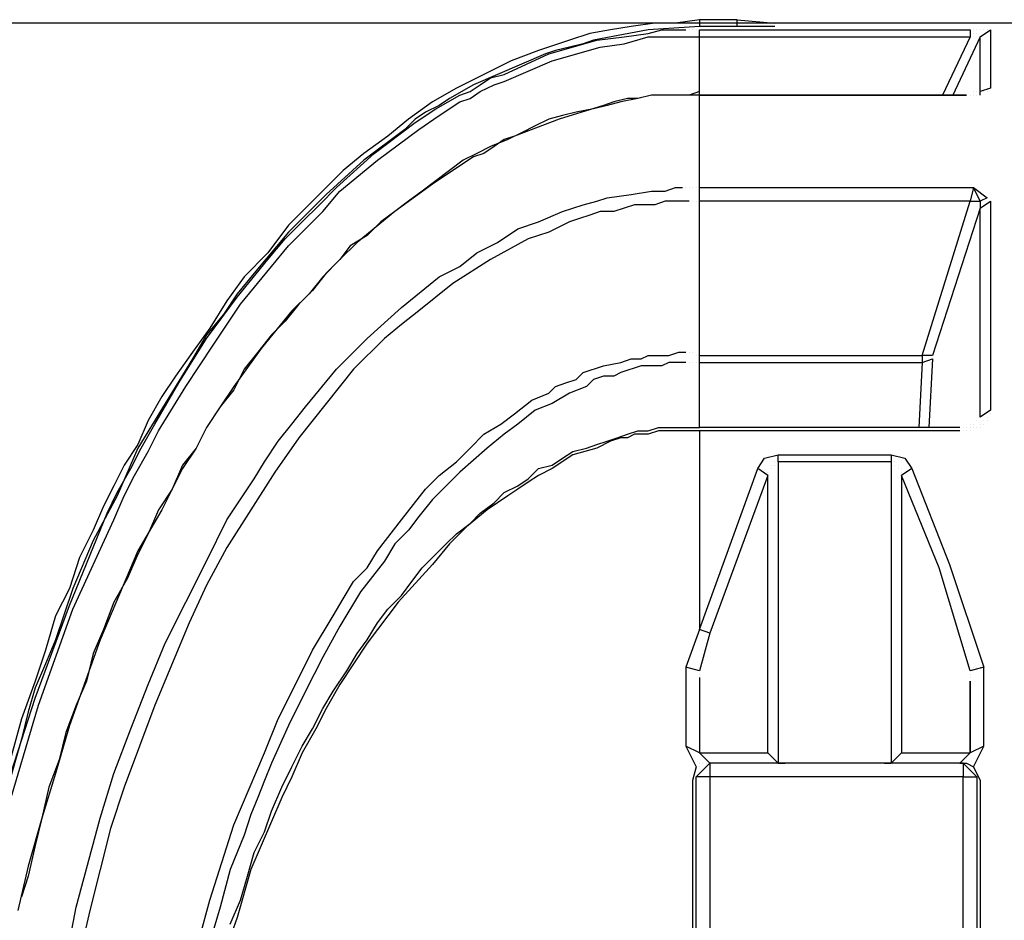
# Model space of a CAD drawing. Units: millimetres. Extents: x 67737 to 80279, y 43303 to 50618.
# Drawn here: x 69001 to 69854, y 45253 to 46032 of the extents above; entities that cross this region are included whole.
import ezdxf

# ---------------------------------------------------------------- set-up
doc = ezdxf.new("R2010")
doc.units = ezdxf.units.MM
doc.layers.get('Defpoints').update_dxf_attribs({"lineweight": 0})
doc.layers.add('dim', color=4, linetype='Continuous', lineweight=15)
doc.layers.add('PDF_Geometry', color=7, linetype='Continuous')
doc.styles.add('SEACAD_Arial', font='arial.ttf')
doc.dimstyles.new('ECO', dxfattribs={"dimscale": 2, "dimtxt": 80, "dimasz": 140, "dimexe": 70, "dimexo": 0, "dimgap": 35, "dimtad": 1, "dimdec": 0, "dimrnd": 10, "dimtxsty": 'SEACAD_Arial', "dimblk1": '_SE_FILLED', "dimblk2": '_SE_FILLED', "dimsah": 1, "dimcen": 70, "dimclrt": 2, "dimadec": 0, "dimazin": 0, "dimtfac": 0.5, "dimtdec": 0, "dimtmove": 0, "dimatfit": 3, "dimfxl": 1, "dimarcsym": 0})

# ---------------------------------------------------------------- blocks, each defined once
blk = doc.blocks.new('ECO-OILBOX-CNS200-TOP')
at = {"layer": 'PDF_Geometry', "lineweight": 25}
for points in [[(809.4, 1160.74), (788.65, 1157.77), (770.86, 1157.77), (750.11, 1154.81), (732.32, 1151.84), (714.53, 1148.88), (696.74, 1142.95), (670.06, 1134.05), (646.34, 1125.16), (622.62, 1113.3), (598.9, 1101.44), (578.15, 1089.58), (557.39, 1074.76), (539.6, 1059.93), (518.85, 1045.11), (501.06, 1030.28), (486.24, 1015.46), (468.45, 997.67), (453.62, 982.85), (435.83, 959.13), (415.08, 938.37), (400.25, 917.62), (385.43, 893.9), (370.61, 873.15), (355.78, 852.39), (343.92, 834.6), (332.06, 813.85), (323.17, 793.1), (311.31, 775.31), (302.41, 757.52), (293.52, 739.73), (284.63, 718.98), (272.77, 695.26), (263.87, 668.57), (252.01, 644.85), (243.12, 615.21), (234.22, 588.52), (222.36, 555.91), (213.47, 523.3)], [(842.02, 1160.74), (809.4, 1160.74), (809.4, 1154.81), (764.93, 1151.84), (717.49, 1142.95), (708.6, 1139.98), (696.74, 1137.02), (684.88, 1134.05), (675.99, 1131.09), (655.23, 1122.2), (634.48, 1113.3), (613.72, 1104.41), (592.97, 1092.55), (584.08, 1086.62), (572.22, 1080.69), (563.32, 1074.76), (554.43, 1065.86), (518.85, 1039.18), (486.24, 1009.53), (453.62, 976.92), (423.97, 941.34), (409.15, 923.55), (397.29, 905.76), (382.47, 887.97), (370.61, 867.22), (346.89, 828.68), (323.17, 790.13), (305.38, 748.62), (284.63, 710.08), (266.84, 668.57), (252.01, 624.1), (243.12, 603.35), (234.22, 582.59), (228.29, 561.84), (222.36, 538.12), (210.5, 496.61)], [(842.02, 1154.81), (842.02, 1160.74), (874.63, 1157.77)], [(207.54, 490.68), (234.22, 573.7), (263.87, 653.75), (296.48, 733.8), (305.38, 751.59), (317.24, 772.34), (326.13, 790.13), (337.99, 810.89), (358.75, 846.46), (382.47, 885.01), (409.15, 920.59), (435.83, 953.2), (450.66, 970.99), (465.48, 985.81), (480.31, 1000.64), (495.13, 1015.46), (527.74, 1045.11), (563.32, 1071.79), (581.11, 1083.65), (601.86, 1095.51), (610.76, 1098.48), (619.65, 1104.41), (628.55, 1110.34), (640.41, 1113.3), (678.95, 1131.09), (720.46, 1142.95), (744.18, 1145.91), (764.93, 1148.88), (776.79, 1151.84), (785.68, 1151.84), (791.61, 1151.84), (797.54, 1151.84)], [(213.47, 487.72), (237.19, 567.77), (266.84, 650.78), (302.41, 727.87), (311.31, 748.62), (320.2, 766.41), (332.06, 787.17), (340.96, 804.96), (364.68, 843.5), (388.4, 879.08), (412.11, 914.66), (438.8, 947.27), (453.62, 965.06), (468.45, 979.88), (483.27, 994.71), (498.09, 1012.5), (530.71, 1039.18), (566.29, 1065.86), (584.08, 1077.72), (601.86, 1089.58), (610.76, 1092.55), (619.65, 1098.48), (631.51, 1104.41), (640.41, 1107.37), (681.92, 1125.16), (723.42, 1137.02), (744.18, 1139.98), (764.93, 1145.91), (776.79, 1145.91), (788.65, 1145.91), (797.54, 1145.91), (809.4, 1145.91), (809.4, 1151.84), (1043.63, 1151.84), (1043.63, 1145.91), (1019.91, 1095.51)], [(797.54, 1151.84), (797.54, 1151.84)], [(800.51, 1151.84), (800.51, 1151.84)], [(803.47, 1151.84), (803.47, 1151.84)], [(806.44, 1151.84), (806.44, 1151.84)], [(806.44, 1151.84), (806.44, 1151.84)], [(806.44, 1151.84), (806.44, 1151.84)], [(809.4, 1154.81), (809.4, 1154.81)], [(874.63, 1154.81), (842.02, 1154.81), (809.4, 1154.81)], [(874.63, 1154.81), (874.63, 1154.81)], [(877.6, 1157.77), (877.6, 1157.77)], [(877.6, 1157.77), (877.6, 1157.77)], [(877.6, 1157.77), (877.6, 1157.77)], [(877.6, 1157.77), (877.6, 1157.77)], [(877.6, 1157.77), (877.6, 1157.77)], [(877.6, 1157.77), (877.6, 1157.77)], [(877.6, 1157.77), (877.6, 1157.77)], [(877.6, 1157.77), (877.6, 1157.77)], [(877.6, 1157.77), (877.6, 1157.77)], [(877.6, 1157.77), (877.6, 1157.77)], [(877.6, 1157.77), (877.6, 1157.77)], [(877.6, 1157.77), (877.6, 1157.77)], [(1188.9, 1157.77), (877.6, 1157.77)], [(877.6, 1157.77), (877.6, 1157.77)], [(1043.63, 1151.84), (1043.63, 1151.84)], [(1046.59, 1151.84), (1046.59, 1151.84)], [(1046.59, 1151.84), (1046.59, 1151.84)], [(1046.59, 1151.84), (1046.59, 1151.84)], [(1049.56, 1151.84), (1049.56, 1151.84)], [(1049.56, 1151.84), (1049.56, 1151.84)], [(1049.56, 1151.84), (1049.56, 1151.84)], [(1052.52, 1145.91), (1061.42, 1151.84), (1061.42, 1101.44), (1052.52, 1098.48)], [(1052.52, 1151.84), (1052.52, 1151.84)], [(1052.52, 1151.84), (1052.52, 1151.84)], [(1052.52, 1151.84), (1052.52, 1151.84)], [(1055.49, 1151.84), (1055.49, 1151.84)], [(1055.49, 1151.84), (1055.49, 1151.84)], [(1055.49, 1151.84), (1055.49, 1151.84)], [(1055.49, 1151.84), (1055.49, 1151.84)], [(1055.49, 1151.84), (1055.49, 1151.84)], [(1055.49, 1151.84), (1055.49, 1151.84)], [(1058.45, 1151.84), (1058.45, 1151.84)], [(1058.45, 1151.84), (1058.45, 1151.84)], [(1058.45, 1151.84), (1058.45, 1151.84)], [(1058.45, 1151.84), (1058.45, 1151.84)], [(1058.45, 1151.84), (1058.45, 1151.84)], [(1058.45, 1151.84), (1058.45, 1151.84)], [(1061.42, 1151.84), (1061.42, 1151.84)], [(1061.42, 1151.84), (1061.42, 1151.84)], [(1061.42, 1151.84), (1061.42, 1151.84)], [(1061.42, 1151.84), (1061.42, 1151.84)], [(809.4, 1015.46), (809.4, 1095.51), (809.4, 1145.91), (1043.63, 1145.91)], [(1052.52, 1095.51), (1052.52, 1145.91), (1028.8, 1095.51)], [(1043.63, 1145.91), (1043.63, 1145.91)], [(1043.63, 1145.91), (1043.63, 1145.91)], [(1046.59, 1148.88), (1046.59, 1148.88)], [(1046.59, 1148.88), (1046.59, 1148.88)], [(1046.59, 1148.88), (1046.59, 1148.88)], [(1046.59, 1148.88), (1046.59, 1148.88)], [(1046.59, 1148.88), (1046.59, 1148.88)], [(1046.59, 1148.88), (1046.59, 1148.88)], [(1049.56, 1148.88), (1049.56, 1148.88)], [(1049.56, 1148.88), (1049.56, 1148.88)], [(1049.56, 1148.88), (1049.56, 1148.88)], [(1049.56, 1148.88), (1049.56, 1148.88)], [(1049.56, 1148.88), (1049.56, 1148.88)], [(1049.56, 1148.88), (1049.56, 1148.88)], [(1049.56, 1148.88), (1049.56, 1148.88)], [(1049.56, 1148.88), (1049.56, 1148.88)], [(1052.52, 1145.91), (1052.52, 1145.91)], [(1052.52, 1145.91), (1052.52, 1145.91)], [(1052.52, 1145.91), (1052.52, 1145.91)], [(1052.52, 1145.91), (1052.52, 1145.91)], [(1052.52, 1145.91), (1052.52, 1145.91)], [(1052.52, 1145.91), (1052.52, 1145.91)], [(1052.52, 1145.91), (1052.52, 1145.91)], [(1052.52, 1145.91), (1052.52, 1145.91)], [(1058.45, 1101.44), (1058.45, 1101.44)], [(1058.45, 1101.44), (1058.45, 1101.44)], [(1058.45, 1101.44), (1058.45, 1101.44)], [(1058.45, 1101.44), (1058.45, 1101.44)], [(1061.42, 1101.44), (1061.42, 1101.44)], [(1061.42, 1101.44), (1061.42, 1101.44)], [(1061.42, 1101.44), (1061.42, 1101.44)], [(1061.42, 1101.44), (1061.42, 1101.44)], [(809.4, 1095.51), (1040.66, 1095.51), (809.4, 1095.51), (788.65, 1095.51), (767.9, 1095.51), (756.04, 1092.55), (747.14, 1092.55), (735.28, 1089.58), (726.39, 1086.62), (687.84, 1074.76), (649.3, 1059.93), (640.41, 1056.97), (631.51, 1051.04), (622.62, 1045.11), (613.72, 1042.14), (595.93, 1030.28), (578.15, 1018.43), (545.53, 994.71), (512.92, 968.02), (498.09, 953.2), (483.27, 938.37), (471.41, 923.55), (456.59, 908.73), (429.9, 876.11), (406.18, 843.5), (394.32, 825.71), (382.47, 807.92), (373.57, 790.13), (361.71, 772.34), (343.92, 736.76), (323.17, 701.19), (290.56, 624.1), (263.87, 549.98), (252.01, 508.47), (240.15, 469.93), (228.29, 428.42), (219.4, 389.88)], [(809.4, 1098.48), (800.51, 1095.51), (791.61, 1095.51), (779.76, 1095.51), (767.9, 1095.51), (756.04, 1092.55), (741.21, 1089.58), (729.35, 1086.62), (717.49, 1083.65), (702.67, 1080.69), (690.81, 1077.72), (678.95, 1074.76), (667.09, 1068.83), (655.23, 1062.9), (643.37, 1056.97), (628.55, 1051.04), (616.69, 1045.11), (604.83, 1039.18), (592.97, 1030.28), (581.11, 1021.39), (569.25, 1012.5), (557.39, 1003.6), (545.53, 994.71), (533.67, 985.81), (521.81, 973.95), (506.99, 965.06), (498.09, 953.2), (486.24, 941.34), (474.38, 926.52), (462.52, 914.66), (450.66, 899.83), (438.8, 887.97), (426.94, 873.15), (415.08, 858.32), (406.18, 840.53), (394.32, 825.71), (382.47, 807.92), (373.57, 790.13), (361.71, 775.31), (352.82, 754.55), (340.96, 736.76), (332.06, 716.01), (323.17, 698.22), (314.27, 677.47), (302.41, 656.71), (293.52, 633), (284.63, 612.24), (278.7, 588.52), (269.8, 567.77), (260.91, 544.05), (254.98, 520.33), (246.08, 496.61), (240.15, 469.93), (234.22, 446.21), (228.29, 419.53), (225.33, 410.63), (222.36, 401.74)], [(809.4, 1095.51), (809.4, 1095.51)], [(809.4, 1095.51), (809.4, 1095.51)], [(809.4, 1095.51), (809.4, 1095.51)], [(809.4, 1095.51), (809.4, 1095.51)], [(809.4, 1095.51), (809.4, 1095.51)], [(809.4, 1095.51), (809.4, 1095.51)], [(1040.66, 1095.51), (1040.66, 1095.51)], [(1040.66, 1095.51), (1040.66, 1095.51)], [(1040.66, 1095.51), (1040.66, 1095.51)], [(1043.63, 1095.51), (1043.63, 1095.51)], [(1043.63, 1095.51), (1043.63, 1095.51)], [(1043.63, 1095.51), (1043.63, 1095.51)], [(1046.59, 1098.48), (1046.59, 1098.48)], [(1046.59, 1095.51), (1046.59, 1095.51)], [(1046.59, 1095.51), (1046.59, 1095.51)], [(1046.59, 1095.51), (1046.59, 1095.51)], [(1046.59, 1095.51), (1046.59, 1095.51)], [(1049.56, 1098.48), (1049.56, 1098.48)], [(1049.56, 1098.48), (1049.56, 1098.48)], [(1049.56, 1098.48), (1049.56, 1098.48)], [(1049.56, 1095.51), (1049.56, 1095.51)], [(1052.52, 1098.48), (1052.52, 1098.48)], [(1052.52, 1098.48), (1052.52, 1098.48)], [(1052.52, 1098.48), (1052.52, 1098.48)], [(1052.52, 1098.48), (1052.52, 1098.48)], [(1052.52, 1098.48), (1052.52, 1098.48)], [(1052.52, 1098.48), (1052.52, 1098.48)], [(1052.52, 1098.48), (1052.52, 1098.48)], [(1052.52, 1098.48), (1052.52, 1098.48)], [(1052.52, 1098.48), (1052.52, 1098.48)], [(1052.52, 1098.48), (1052.52, 1098.48)], [(1052.52, 1098.48), (1052.52, 1098.48)], [(1055.49, 1098.48), (1055.49, 1098.48)], [(1055.49, 1098.48), (1055.49, 1098.48)], [(1055.49, 1098.48), (1055.49, 1098.48)], [(1055.49, 1098.48), (1055.49, 1098.48)], [(1058.45, 1098.48), (1058.45, 1098.48)], [(1058.45, 1098.48), (1058.45, 1098.48)], [(1058.45, 1098.48), (1058.45, 1098.48)], [(254.98, 315.76), (269.8, 392.84), (290.56, 469.93), (302.41, 508.47), (317.24, 547.01), (332.06, 585.56), (346.89, 621.14), (364.68, 656.71), (382.47, 692.29), (400.25, 727.87), (423.97, 763.45), (432.87, 778.27), (444.73, 796.06), (456.59, 810.89), (468.45, 825.71), (495.13, 858.32), (521.81, 885.01), (551.46, 911.69), (584.08, 938.37), (601.86, 947.27), (616.69, 959.13), (634.48, 968.02), (652.27, 979.88), (670.06, 985.81), (690.81, 994.71), (699.7, 997.67), (708.6, 1000.64), (720.46, 1003.6), (729.35, 1006.57), (750.11, 1009.53), (767.9, 1012.5), (779.76, 1012.5), (788.65, 1015.46), (794.58, 1015.46)], [(794.58, 1015.46), (794.58, 1015.46)], [(797.54, 1015.46), (797.54, 1015.46)], [(800.51, 1015.46), (800.51, 1015.46)], [(803.47, 1015.46), (803.47, 1015.46)], [(806.44, 1015.46), (806.44, 1015.46)], [(806.44, 1015.46), (806.44, 1015.46)], [(806.44, 1015.46), (806.44, 1015.46)], [(806.44, 1015.46), (806.44, 1015.46)], [(809.4, 1015.46), (809.4, 1015.46)], [(1058.45, 1006.57), (1058.45, 1006.57)], [(800.51, 1003.6), (794.58, 1003.6), (788.65, 1003.6), (779.76, 1003.6), (770.86, 1000.64), (753.07, 1000.64), (735.28, 994.71), (723.42, 994.71), (714.53, 991.74), (705.63, 988.78), (696.74, 985.81), (678.95, 976.92), (661.16, 970.99), (628.55, 953.2), (595.93, 932.44), (581.11, 920.59), (566.29, 908.73), (551.46, 896.87), (536.64, 885.01), (509.95, 858.32), (486.24, 828.68), (462.52, 799.03), (441.76, 769.38), (421.01, 736.76), (400.25, 704.15), (382.47, 671.54), (367.64, 638.92), (337.99, 567.77), (311.31, 496.61), (299.45, 461.03), (290.56, 425.46), (281.66, 389.88), (272.77, 351.33)], [(403.22, 378.02), (412.11, 398.77), (418.04, 419.53), (423.97, 440.28), (432.87, 458.07), (438.8, 475.86), (447.69, 496.61), (456.59, 514.4), (465.48, 532.19), (474.38, 547.01), (483.27, 564.8), (492.16, 579.63), (504.02, 597.42), (512.92, 612.24), (521.81, 624.1), (530.71, 638.92), (539.6, 650.78), (551.46, 662.64), (560.36, 674.5), (569.25, 686.36), (578.15, 695.26), (590, 707.12), (598.9, 716.01), (610.76, 724.91), (619.65, 733.8), (631.51, 742.69), (640.41, 751.59), (652.27, 757.52), (661.16, 763.45), (670.06, 772.34), (681.92, 775.31), (690.81, 781.24), (699.7, 787.17), (711.56, 790.13), (720.46, 793.1), (729.35, 796.06), (738.25, 799.03), (747.14, 801.99), (756.04, 804.96), (764.93, 804.96), (773.83, 807.92), (782.72, 807.92), (791.61, 807.92), (800.51, 807.92), (809.4, 807.92), (809.4, 864.25), (809.4, 870.18), (809.4, 1003.6)], [(800.51, 1003.6), (800.51, 1003.6)], [(803.47, 1003.6), (803.47, 1003.6)], [(806.44, 1003.6), (806.44, 1003.6)], [(806.44, 1003.6), (806.44, 1003.6)], [(809.4, 1003.6), (809.4, 1003.6)], [(809.4, 1003.6), (809.4, 1003.6)], [(376.54, 366.16), (385.43, 398.77), (406.18, 464), (432.87, 526.26), (444.73, 555.91), (459.55, 585.56), (474.38, 615.21), (492.16, 644.85), (501.06, 659.68), (509.95, 674.5), (521.81, 686.36), (530.71, 701.19), (551.46, 727.87), (572.22, 754.55), (584.08, 766.41), (598.9, 778.27), (610.76, 790.13), (622.62, 801.99), (637.44, 810.89), (649.3, 819.78), (664.13, 831.64), (678.95, 837.57), (684.88, 843.5), (693.77, 846.46), (702.67, 849.43), (708.6, 855.36), (726.39, 861.29), (741.21, 864.25), (750.11, 867.22), (759, 867.22), (764.93, 870.18), (773.83, 870.18), (782.72, 870.18), (791.61, 873.15), (797.54, 873.15)], [(797.54, 873.15), (797.54, 873.15)], [(800.51, 873.15), (800.51, 873.15)], [(803.47, 873.15), (803.47, 873.15)], [(803.47, 873.15), (803.47, 873.15)], [(806.44, 870.18), (806.44, 870.18)], [(806.44, 870.18), (806.44, 870.18)], [(809.4, 870.18), (809.4, 870.18)], [(809.4, 870.18), (1002.12, 870.18), (1002.12, 864.25), (999.15, 807.92)], [(809.4, 870.18), (809.4, 870.18)], [(1011.01, 870.18), (1011.01, 870.18)], [(797.54, 864.25), (791.61, 864.25), (782.72, 864.25), (776.79, 861.29), (759, 861.29), (741.21, 855.36), (735.28, 852.39), (726.39, 852.39), (717.49, 849.43), (711.56, 843.5), (696.74, 837.57), (681.92, 828.68), (667.09, 822.75), (652.27, 810.89), (640.41, 801.99), (625.58, 790.13), (601.86, 769.38), (578.15, 745.66), (566.29, 730.84), (557.39, 718.98), (545.53, 707.12), (536.64, 692.29), (515.88, 665.61), (498.09, 635.96), (483.27, 609.28), (468.45, 579.63), (453.62, 549.98), (438.8, 517.37), (432.87, 502.54), (426.94, 487.72), (421.01, 472.89), (415.08, 455.1), (403.22, 425.46), (394.32, 392.84), (379.5, 342.44)], [(800.51, 864.25), (800.51, 864.25)], [(803.47, 864.25), (803.47, 864.25)], [(803.47, 864.25), (803.47, 864.25)], [(806.44, 864.25), (806.44, 864.25)], [(806.44, 864.25), (806.44, 864.25)], [(809.4, 864.25), (1002.12, 864.25), (1011.01, 867.22), (1008.05, 807.92)], [(809.4, 864.25), (809.4, 864.25)], [(809.4, 864.25), (809.4, 864.25)], [(809.4, 864.25), (809.4, 864.25)], [(1061.42, 822.75), (1061.42, 822.75)], [(1061.42, 819.78), (1061.42, 819.78)], [(1061.42, 819.78), (1061.42, 819.78)], [(1043.63, 810.89), (1043.63, 810.89)], [(1046.59, 810.89), (1046.59, 810.89)], [(1046.59, 810.89), (1046.59, 810.89)], [(1049.56, 813.85), (1049.56, 813.85)], [(1049.56, 813.85), (1049.56, 813.85)], [(1049.56, 813.85), (1049.56, 813.85)], [(1049.56, 813.85), (1049.56, 813.85)], [(1049.56, 813.85), (1049.56, 813.85)], [(1049.56, 813.85), (1049.56, 813.85)], [(1049.56, 813.85), (1049.56, 813.85)], [(1049.56, 813.85), (1049.56, 813.85)], [(1049.56, 813.85), (1049.56, 813.85)], [(1052.52, 816.82), (1052.52, 816.82)], [(1052.52, 816.82), (1052.52, 816.82)], [(1052.52, 816.82), (1052.52, 816.82)], [(1052.52, 810.89), (1052.52, 810.89)], [(1052.52, 810.89), (1052.52, 810.89)], [(1052.52, 810.89), (1052.52, 810.89)], [(1055.49, 813.85), (1055.49, 813.85)], [(1055.49, 810.89), (1055.49, 810.89)], [(1055.49, 810.89), (1055.49, 810.89)], [(1058.45, 816.82), (1058.45, 816.82)], [(1058.45, 816.82), (1058.45, 816.82)], [(1058.45, 816.82), (1058.45, 816.82)], [(1058.45, 816.82), (1058.45, 816.82)], [(1058.45, 813.85), (1058.45, 813.85)], [(809.4, 804.96), (797.54, 804.96), (785.68, 804.96), (773.83, 804.96), (764.93, 801.99), (759, 801.99), (753.07, 801.99), (747.14, 799.03), (741.21, 799.03), (732.32, 796.06), (720.46, 790.13), (699.7, 784.2), (681.92, 772.34), (670.06, 766.41), (661.16, 760.48), (652.27, 754.55), (643.37, 748.62), (625.58, 736.76), (607.79, 721.94), (592.97, 707.12), (578.15, 689.33), (548.5, 656.71), (521.81, 621.14), (509.95, 603.35), (498.09, 585.56), (486.24, 564.8), (477.34, 547.01), (465.48, 526.26), (456.59, 505.51), (447.69, 487.72), (438.8, 466.96), (421.01, 425.46), (409.15, 383.95), (394.32, 342.44)], [(1034.73, 804.96), (809.4, 804.96), (809.4, 633), (797.54, 600.38), (797.54, 532.19), (806.44, 514.4), (803.47, 502.54), (803.47, 348.37)], [(809.4, 807.92), (809.4, 807.92)], [(809.4, 807.92), (809.4, 807.92)], [(809.4, 807.92), (809.4, 807.92)], [(809.4, 807.92), (809.4, 807.92)], [(809.4, 807.92), (809.4, 807.92)], [(809.4, 807.92), (809.4, 807.92)], [(809.4, 807.92), (809.4, 807.92)], [(1034.73, 807.92), (809.4, 807.92)], [(809.4, 807.92), (809.4, 807.92)], [(809.4, 804.96), (809.4, 804.96)], [(809.4, 804.96), (809.4, 804.96)], [(809.4, 804.96), (809.4, 804.96)], [(809.4, 804.96), (809.4, 804.96)], [(809.4, 804.96), (809.4, 804.96)], [(809.4, 804.96), (809.4, 804.96)], [(809.4, 804.96), (809.4, 804.96)], [(809.4, 804.96), (809.4, 804.96)], [(809.4, 804.96), (809.4, 804.96)], [(1034.73, 804.96), (1034.73, 804.96)], [(1037.7, 807.92), (1037.7, 807.92)], [(1037.7, 807.92), (1037.7, 807.92)], [(1037.7, 804.96), (1037.7, 804.96)], [(1040.66, 807.92), (1040.66, 807.92)], [(1040.66, 804.96), (1040.66, 804.96)], [(1040.66, 804.96), (1040.66, 804.96)], [(1040.66, 804.96), (1040.66, 804.96)], [(1043.63, 807.92), (1043.63, 807.92)], [(1043.63, 804.96), (1043.63, 804.96)], [(1043.63, 804.96), (1043.63, 804.96)], [(1043.63, 804.96), (1043.63, 804.96)], [(1046.59, 807.92), (1046.59, 807.92)], [(1049.56, 807.92), (1049.56, 807.92)], [(1049.56, 807.92), (1049.56, 807.92)], [(1052.52, 807.92), (1052.52, 807.92)], [(818.3, 630.03), (809.4, 633), (859.81, 772.34), (865.74, 781.24), (877.6, 784.2)], [(877.6, 778.27), (877.6, 784.2), (975.44, 784.2), (987.29, 781.24), (993.22, 772.34), (1025.84, 689.33), (1055.49, 600.38)], [(975.44, 784.2), (975.44, 778.27), (975.44, 517.37), (984.33, 526.26), (1043.63, 526.26), (1034.73, 517.37), (1040.66, 517.37), (1046.59, 514.4), (1055.49, 532.19), (1055.49, 600.38), (1043.63, 597.42), (1016.94, 686.36), (984.33, 766.41)], [(874.63, 778.27), (874.63, 778.27)], [(874.63, 778.27), (874.63, 778.27)], [(874.63, 778.27), (874.63, 778.27)], [(874.63, 778.27), (874.63, 778.27)], [(874.63, 778.27), (874.63, 778.27)], [(975.44, 778.27), (877.6, 778.27), (877.6, 517.37)], [(877.6, 778.27), (877.6, 778.27)], [(877.6, 778.27), (877.6, 778.27)], [(877.6, 778.27), (877.6, 778.27)], [(877.6, 778.27), (877.6, 778.27)], [(975.44, 778.27), (975.44, 778.27)], [(975.44, 778.27), (975.44, 778.27)], [(978.4, 778.27), (978.4, 778.27)], [(978.4, 778.27), (978.4, 778.27)], [(978.4, 778.27), (978.4, 778.27)], [(978.4, 778.27), (978.4, 778.27)], [(978.4, 778.27), (978.4, 778.27)], [(978.4, 778.27), (978.4, 778.27)], [(1037.7, 517.37), (818.3, 517.37), (809.4, 526.26), (868.7, 526.26), (868.7, 766.41), (859.81, 772.34)], [(868.7, 769.38), (868.7, 769.38)], [(868.7, 769.38), (868.7, 769.38)], [(871.67, 775.31), (871.67, 775.31)], [(871.67, 775.31), (871.67, 775.31)], [(871.67, 775.31), (871.67, 775.31)], [(871.67, 772.34), (871.67, 772.34)], [(871.67, 772.34), (871.67, 772.34)], [(871.67, 772.34), (871.67, 772.34)], [(871.67, 772.34), (871.67, 772.34)], [(874.63, 775.31), (874.63, 775.31)], [(874.63, 775.31), (874.63, 775.31)], [(978.4, 775.31), (978.4, 775.31)], [(981.36, 775.31), (981.36, 775.31)], [(981.36, 775.31), (981.36, 775.31)], [(981.36, 775.31), (981.36, 775.31)], [(981.36, 775.31), (981.36, 775.31)], [(981.36, 772.34), (981.36, 772.34)], [(981.36, 772.34), (981.36, 772.34)], [(981.36, 772.34), (981.36, 772.34)], [(993.22, 772.34), (984.33, 766.41), (984.33, 526.26)], [(984.33, 772.34), (984.33, 772.34)], [(984.33, 769.38), (984.33, 769.38)], [(984.33, 769.38), (984.33, 769.38)], [(868.7, 766.41), (818.3, 630.03), (809.4, 597.42), (797.54, 600.38)], [(984.33, 766.41), (984.33, 766.41)], [(809.4, 597.42), (809.4, 597.42)], [(809.4, 597.42), (809.4, 597.42)], [(809.4, 597.42), (809.4, 597.42)], [(809.4, 597.42), (809.4, 597.42)], [(1043.63, 597.42), (1043.63, 597.42)], [(1043.63, 597.42), (1043.63, 597.42)], [(1043.63, 597.42), (1043.63, 597.42)], [(1043.63, 597.42), (1043.63, 597.42)], [(1043.63, 597.42), (1043.63, 597.42)], [(1043.63, 597.42), (1043.63, 597.42)], [(1043.63, 597.42), (1043.63, 597.42)], [(1043.63, 597.42), (1043.63, 597.42)], [(1043.63, 597.42), (1043.63, 597.42)], [(1046.59, 600.38), (1046.59, 600.38)], [(1046.59, 600.38), (1046.59, 600.38)], [(1046.59, 600.38), (1046.59, 600.38)], [(1046.59, 600.38), (1046.59, 600.38)], [(1046.59, 600.38), (1046.59, 600.38)], [(1046.59, 600.38), (1046.59, 600.38)], [(1046.59, 597.42), (1046.59, 597.42)], [(1049.56, 600.38), (1049.56, 600.38)], [(1049.56, 600.38), (1049.56, 600.38)], [(1049.56, 600.38), (1049.56, 600.38)], [(1049.56, 600.38), (1049.56, 600.38)], [(1052.52, 600.38), (1052.52, 600.38)], [(1052.52, 600.38), (1052.52, 600.38)], [(1052.52, 600.38), (1052.52, 600.38)], [(1052.52, 600.38), (1052.52, 600.38)], [(1052.52, 600.38), (1052.52, 600.38)], [(1052.52, 600.38), (1052.52, 600.38)], [(1052.52, 600.38), (1052.52, 600.38)], [(1055.49, 600.38), (1055.49, 600.38)], [(809.4, 591.49), (809.4, 526.26), (797.54, 532.19)], [(809.4, 594.45), (809.4, 594.45)], [(809.4, 594.45), (809.4, 594.45)], [(809.4, 594.45), (809.4, 594.45)], [(809.4, 594.45), (809.4, 594.45)], [(809.4, 594.45), (809.4, 594.45)], [(809.4, 591.49), (809.4, 591.49)], [(1055.49, 532.19), (1043.63, 526.26), (1043.63, 588.52), (1043.63, 526.26), (1034.73, 517.37)], [(1043.63, 594.45), (1043.63, 594.45)], [(1043.63, 594.45), (1043.63, 594.45)], [(1043.63, 594.45), (1043.63, 594.45)], [(1043.63, 594.45), (1043.63, 594.45)], [(1043.63, 594.45), (1043.63, 594.45)], [(1043.63, 594.45), (1043.63, 594.45)], [(1043.63, 594.45), (1043.63, 594.45)], [(1043.63, 594.45), (1043.63, 594.45)], [(1043.63, 594.45), (1043.63, 594.45)], [(1043.63, 594.45), (1043.63, 594.45)], [(1043.63, 594.45), (1043.63, 594.45)], [(1043.63, 594.45), (1043.63, 594.45)], [(1043.63, 594.45), (1043.63, 594.45)], [(1043.63, 594.45), (1043.63, 594.45)], [(1043.63, 591.49), (1043.63, 591.49)], [(1043.63, 591.49), (1043.63, 591.49)], [(1043.63, 591.49), (1043.63, 591.49)], [(1043.63, 591.49), (1043.63, 591.49)], [(1043.63, 591.49), (1043.63, 591.49)], [(1043.63, 591.49), (1043.63, 591.49)], [(1043.63, 588.52), (1043.63, 588.52)], [(1043.63, 588.52), (1043.63, 588.52)], [(1043.63, 588.52), (1043.63, 588.52)], [(1043.63, 588.52), (1043.63, 588.52)], [(809.4, 526.26), (818.3, 517.37)], [(868.7, 526.26), (877.6, 517.37), (883.52, 517.37)], [(806.44, 514.4), (806.44, 514.4)], [(806.44, 514.4), (806.44, 514.4)], [(806.44, 514.4), (806.44, 514.4)], [(809.4, 517.37), (809.4, 517.37)], [(809.4, 517.37), (809.4, 517.37)], [(809.4, 517.37), (809.4, 517.37)], [(809.4, 514.4), (809.4, 514.4)], [(809.4, 514.4), (809.4, 514.4)], [(812.37, 517.37), (812.37, 517.37)], [(812.37, 517.37), (812.37, 517.37)], [(812.37, 517.37), (812.37, 517.37)], [(812.37, 517.37), (812.37, 517.37)], [(812.37, 517.37), (812.37, 517.37)], [(815.33, 517.37), (815.33, 517.37)], [(815.33, 517.37), (815.33, 517.37)], [(815.33, 517.37), (815.33, 517.37)], [(815.33, 517.37), (815.33, 517.37)], [(815.33, 517.37), (815.33, 517.37)], [(815.33, 517.37), (815.33, 517.37)], [(1049.56, 505.51), (1037.7, 517.37), (1037.7, 505.51), (818.3, 505.51), (818.3, 354.3)], [(969.51, 517.37), (975.44, 517.37)], [(1040.66, 517.37), (1040.66, 517.37)], [(1046.59, 514.4), (1052.52, 502.54), (1052.52, 348.37)], [(1046.59, 514.4), (1046.59, 514.4)], [(806.44, 351.33), (806.44, 505.51)], [(1037.7, 354.3), (1037.7, 505.51), (1049.56, 505.51), (1049.56, 351.33)], [(803.47, 502.54), (803.47, 502.54)], [(1052.52, 502.54), (1052.52, 502.54)]]:
    blk.add_lwpolyline(points, dxfattribs=at)
for points in [[(1052.52, 1003.6), (1052.52, 997.67), (1011.01, 870.18), (1002.12, 870.18), (1043.63, 1003.6), (809.4, 1003.6), (809.4, 1015.46), (1046.59, 1015.46), (1043.63, 1003.6)], [(1052.52, 1003.6), (1046.59, 1015.46), (1058.45, 1006.57)], [(1061.42, 1003.6), (1061.42, 822.75), (1052.52, 816.82), (1052.52, 997.67)], [(806.44, 505.51), (818.3, 517.37), (818.3, 505.51)]]:
    blk.add_lwpolyline(points, close=True, dxfattribs=at)
blk = doc.blocks.new('_SE_FILLED')
at = {"color": 0}
blk.add_line((0, 0), (-1, 0), dxfattribs=at)
blk.add_solid([(0, 0), (-1, -0.1665), (-1, 0.1665), (0, 0)], dxfattribs=at)
blk = doc.blocks.new('*D21')
at = {"layer": 'Defpoints', "color": 0, "transparency": 16777216}
for p in [(71705.13, 46029.53), (68586.73, 43716.95), (71705.13, 43716.95)]:
    blk.add_point(p, dxfattribs=at)
at = {"layer": 'dim', "color": 0, "lineweight": -2, "transparency": 16777216}
for p, q in [((71705.13, 46029.53), (68446.73, 46029.53)), ((68586.73, 45749.53), (68586.73, 43996.95)), ((71705.13, 43716.95), (68446.73, 43716.95))]:
    blk.add_line(p, q, dxfattribs=at)
at = {"layer": 'dim', "color": 0, "lineweight": -2, "transparency": 16777216, "xscale": 280, "yscale": 280, "zscale": 280}
for p, rotation in [((68586.73, 46029.53), 90), ((68586.73, 43716.95), 270)]:
    blk.add_blockref('_SE_FILLED', p, dxfattribs=dict(at, rotation=rotation))
at = {"layer": 'dim', "color": 2, "transparency": 16777216, "insert": (68434.98, 44873.24), "char_height": 160, "attachment_point": 5, "rotation": 90, "style": 'SEACAD_Arial'}
blk.add_mtext('2310', dxfattribs=at)

msp = doc.modelspace()

# ---------------------------------------------------------------- block references
msp.add_blockref('ECO-OILBOX-CNS200-TOP', (68780.29, 44871.75))

# ---------------------------------------------------------------- dimensions: what is measured, and where the dimension line sits
at = {"layer": 'dim'}
dim = msp.add_linear_dim(base=(68586.73, 43716.95), p1=(71705.13, 46029.53), p2=(71705.13, 43716.95), angle=90, dimstyle='ECO', dxfattribs=at)
dim.commit()
dim.dimension.update_dxf_attribs({"geometry": '*D21', "text_midpoint": (68434.98, 44873.24)})

doc.saveas('drawing.dxf')
